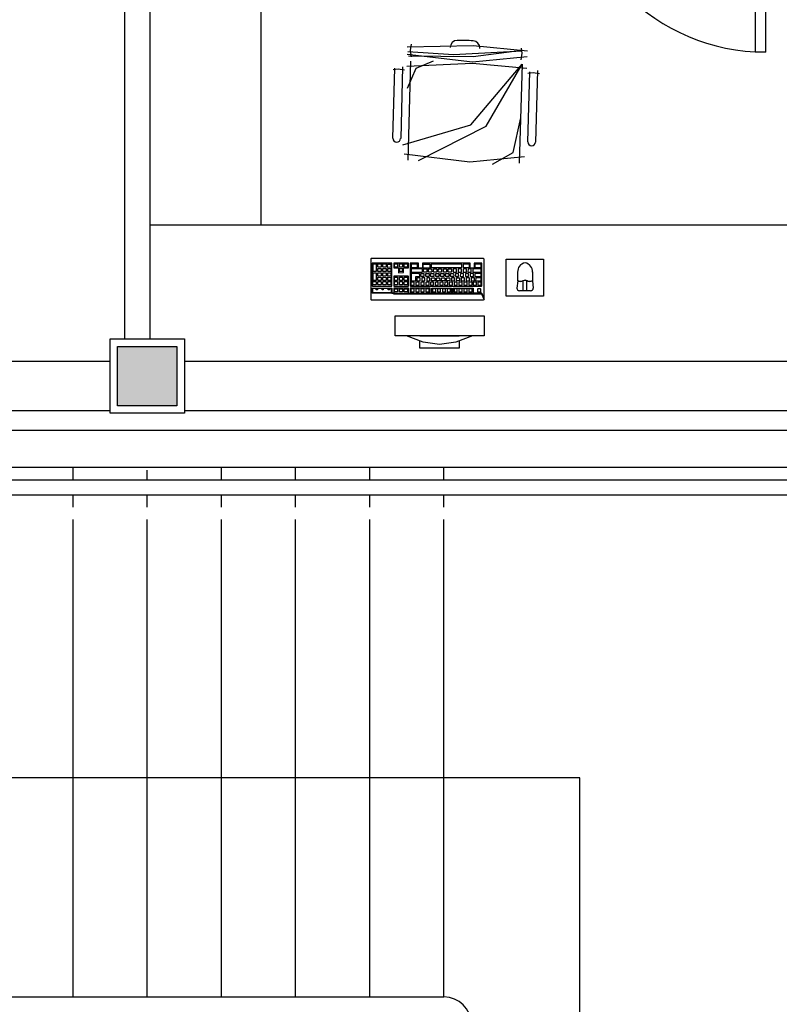
# Model space of a CAD drawing. Extents: x 0 to 150, y 0 to 90.
# Drawn here: x 85 to 91, y 37 to 45 of the extents above; entities that cross this region are included whole.
import ezdxf

# ---------------------------------------------------------------- set-up
doc = ezdxf.new("R2010")
doc.units = 0
doc.header["$MEASUREMENT"] = 0
doc.layers.add('ARQUITETURA', color=1, linetype='CONTINUOUS')

msp = doc.modelspace()

# ---------------------------------------------------------------- hatches: boundary and pattern name
at = {"layer": 'ARQUITETURA', "linetype": 'CONTINUOUS'}
msp.add_hatch(color=256, dxfattribs=at).paths.add_polyline_path([(86.4012, 41.5529), (86.4012, 42.0329), (85.9212, 42.0329), (85.9212, 41.5529), (86.4012, 41.5529)])

# ---------------------------------------------------------------- linework, layer by layer
at = {"layer": 'ARQUITETURA'}
for p, q in [((85.9812, 42.0929), (85.9812, 46.2129)), ((86.1812, 46.0129), (86.1812, 42.0929)), ((87.0812, 43.0129), (87.0812, 46.0129)), ((88.2912, 44.4269), (88.2982, 44.4769)), ((89.1942, 44.4029), (89.1892, 44.4439)), ((88.2972, 44.3749), (88.2912, 44.4269)), ((89.1862, 44.3509), (89.1942, 44.4029)), ((88.1482, 43.7169), (88.1632, 44.2819)), ((88.1912, 44.2749), (88.1492, 44.2699)), ((88.2422, 44.2659), (88.1912, 44.2749)), ((88.2262, 44.2949), (88.2112, 43.7149)), ((88.2702, 43.5389), (88.2922, 44.3389)), ((89.1922, 44.3139), (89.1702, 43.5149)), ((89.2392, 43.6869), (89.2542, 44.2519)), ((89.2822, 44.2449), (89.2402, 44.2399)), ((89.3332, 44.2359), (89.2822, 44.2449)), ((89.3172, 44.2649), (89.3012, 43.6849)), ((91.4612, 43.0129), (86.1812, 43.0129)), ((89.1572, 42.5629), (89.1572, 42.6359)), ((89.2772, 42.6359), (89.2772, 42.5629)), ((89.1572, 42.5629), (89.1512, 42.5039)), ((89.2012, 42.4829), (89.2012, 42.5629)), ((89.2322, 42.4829), (89.2322, 42.5629)), ((89.2772, 42.5629), (89.2822, 42.5039)), ((89.2622, 42.4829), (89.1712, 42.4829)), ((88.1652, 42.2789), (88.8852, 42.2789)), ((88.1652, 42.1189), (88.1652, 42.2789)), ((88.8852, 42.2789), (88.8852, 42.1189)), ((88.8852, 42.1189), (88.1652, 42.1189)), ((88.3652, 42.1189), (88.6852, 42.1189)), ((76.2812, 41.9129), (85.8612, 41.9129)), ((86.4612, 41.9129), (93.5912, 41.9129)), ((85.8612, 41.5129), (76.2812, 41.5129)), ((92.9612, 41.5129), (86.4612, 41.5129)), ((93.3612, 41.3529), (75.7402, 41.3529)), ((92.9612, 41.0529), (74.1612, 41.0529)), ((85.5612, 40.9529), (85.5612, 41.0529)), ((86.1612, 40.9529), (86.1612, 41.0329)), ((86.7612, 40.9529), (86.7612, 41.0529)), ((87.3612, 40.9529), (87.3612, 41.0529)), ((87.9612, 40.9529), (87.9612, 41.0529)), ((88.5612, 40.9529), (88.5612, 41.0529)), ((80.7612, 40.9529), (86.7612, 40.9529)), ((86.7612, 40.9529), (92.6612, 40.9529)), ((80.7612, 40.8329), (86.7612, 40.8329)), ((85.5612, 40.7329), (85.5612, 40.8329)), ((86.1612, 40.7329), (86.1612, 40.8329)), ((86.7612, 40.8329), (92.5412, 40.8329)), ((86.7612, 40.7329), (86.7612, 40.8329)), ((87.3612, 40.7329), (87.3612, 40.8329)), ((87.9612, 40.7329), (87.9612, 40.8329)), ((88.5612, 40.7329), (88.5612, 40.8329)), ((85.5612, 36.7729), (85.5612, 40.6329)), ((86.1612, 36.7729), (86.1612, 40.6329)), ((86.7612, 36.7729), (86.7612, 40.6329)), ((87.3612, 36.7729), (87.3612, 40.6329)), ((87.9612, 36.7729), (87.9612, 40.6329)), ((88.5612, 36.7729), (88.5612, 40.6329)), ((81.3612, 36.7729), (88.5612, 36.7729))]:
    msp.add_line(p, q, dxfattribs=at)
for points in [[(91.1612, 46.0129), (91.1612, 44.4129), (91.0812, 44.4129), (91.0812, 46.0129), (91.1612, 46.0129)], [(88.2642, 44.4549), (88.7962, 44.4659), (89.2362, 44.4219)], [(88.2742, 44.3819), (88.7962, 44.3779), (89.1912, 44.4279)], [(88.2632, 44.3959), (88.7922, 44.3329), (89.2352, 44.3759)], [(88.2682, 44.4189), (88.6372, 44.3939), (89.1922, 44.4229)], [(88.2292, 43.6629), (88.7782, 43.8239), (89.1922, 44.3139)], [(88.2602, 44.2999), (88.7922, 44.3229), (89.2322, 44.2829)], [(88.2652, 44.1219), (88.3372, 44.2829), (88.4772, 44.3429)], [(88.3562, 43.5349), (88.9032, 43.8129), (89.1922, 44.3139)], [(88.9542, 43.5079), (89.1212, 43.6019), (89.1832, 43.8809)], [(88.2402, 43.5889), (88.7702, 43.5259), (89.2122, 43.5689)], [(88.1542, 42.4559), (88.1542, 42.4629), (88.1402, 42.4639), (87.9802, 42.4639), (87.9802, 42.5039), (88.1402, 42.5039), (88.1402, 42.4639), (88.1542, 42.4629), (88.8662, 42.4629), (88.6212, 42.4639), (88.4622, 42.4639), (88.4622, 42.5039), (88.6202, 42.5039), (88.6222, 42.5029), (88.6222, 42.4659), (88.6212, 42.4639), (88.6382, 42.4639), (88.6362, 42.4659), (88.6362, 42.5029), (88.6382, 42.5039), (88.7942, 42.5039), (88.7962, 42.5029), (88.7962, 42.4659), (88.7952, 42.4639), (88.6382, 42.4639), (88.8662, 42.4629), (88.8852, 42.4129), (88.8852, 42.7389), (88.8802, 42.7439), (87.9722, 42.7439), (87.9692, 42.7419), (87.9682, 42.7389), (87.9682, 42.4129), (87.9722, 42.4089), (88.8802, 42.4089), (88.8852, 42.4129), (88.8662, 42.4559), (88.1542, 42.4559)], [(87.9822, 42.7069), (87.9802, 42.7059), (87.9802, 42.5219), (87.9822, 42.5199), (88.1392, 42.5199), (88.1402, 42.5219), (88.1402, 42.7059), (88.1392, 42.7069), (87.9822, 42.7069)], [(88.0132, 42.6399), (88.0122, 42.6379), (87.9892, 42.6379), (87.9872, 42.6399), (87.9872, 42.6999), (87.9892, 42.7009), (88.0112, 42.7009), (88.0132, 42.6999), (88.0132, 42.6399)], [(88.0512, 42.6749), (88.0282, 42.6749), (88.0262, 42.6769), (88.0262, 42.6999), (88.0282, 42.7009), (88.0502, 42.7009), (88.0522, 42.6999), (88.0522, 42.6769), (88.0512, 42.6749)], [(88.0912, 42.6749), (88.0682, 42.6749), (88.0662, 42.6769), (88.0662, 42.6999), (88.0682, 42.7009), (88.0902, 42.7009), (88.0922, 42.6999), (88.0922, 42.6769), (88.0912, 42.6749)], [(88.1062, 42.6719), (88.1042, 42.6739), (88.1042, 42.6969), (88.1062, 42.6979), (88.1282, 42.6979), (88.1302, 42.6969), (88.1302, 42.6739), (88.1292, 42.6729), (88.1062, 42.6719)], [(88.1562, 42.7069), (88.1542, 42.7059), (88.1542, 42.6699), (88.1562, 42.6679), (88.1922, 42.6679), (88.1942, 42.6659), (88.1942, 42.6309), (88.1962, 42.6289), (88.2332, 42.6299), (88.2342, 42.6309), (88.2342, 42.6659), (88.2362, 42.6679), (88.2732, 42.6679), (88.2742, 42.6699), (88.2742, 42.7059), (88.2722, 42.7069), (88.2722, 42.7069), (88.1562, 42.7069)], [(88.1852, 42.6749), (88.1622, 42.6749), (88.1602, 42.6769), (88.1602, 42.6999), (88.1622, 42.7009), (88.1842, 42.7009), (88.1862, 42.6999), (88.1862, 42.6769), (88.1852, 42.6749)], [(88.2252, 42.6749), (88.2022, 42.6749), (88.2002, 42.6769), (88.2002, 42.6999), (88.2022, 42.7009), (88.2242, 42.7009), (88.2262, 42.6999), (88.2262, 42.6769), (88.2252, 42.6749)], [(88.2422, 42.6749), (88.2402, 42.6769), (88.2402, 42.6999), (88.2422, 42.7009), (88.2642, 42.7009), (88.2652, 42.6999), (88.2662, 42.6769), (88.2652, 42.6749), (88.2422, 42.6749)], [(88.3902, 42.7069), (88.3882, 42.7059), (88.3882, 42.6689), (88.3872, 42.6669), (88.3582, 42.6669), (88.3562, 42.6689), (88.3562, 42.7059), (88.3542, 42.7069), (88.2902, 42.7069), (88.2882, 42.7059), (88.2882, 42.5219), (88.2902, 42.5199), (88.8642, 42.5199), (88.8662, 42.5219), (88.8662, 42.7059), (88.8642, 42.7069), (88.8642, 42.7069), (88.8082, 42.7069), (88.8062, 42.7059), (88.8062, 42.6689), (88.8042, 42.6669), (88.7762, 42.6669), (88.7742, 42.6689), (88.7742, 42.7059), (88.7722, 42.7069), (88.7722, 42.7069), (88.3902, 42.7069)], [(88.2972, 42.6979), (88.2952, 42.6969), (88.2952, 42.6739), (88.2972, 42.6719), (88.3442, 42.6719), (88.3462, 42.6739), (88.3462, 42.6969), (88.3432, 42.6979), (88.2972, 42.6979)], [(88.4482, 42.6669), (88.3952, 42.6669), (88.3932, 42.6689), (88.3932, 42.6979), (88.3952, 42.6989), (88.3982, 42.6979), (88.4442, 42.6979), (88.4462, 42.6969), (88.4462, 42.6739), (88.4492, 42.6689), (88.4482, 42.6669)], [(88.4592, 42.6979), (88.4582, 42.6969), (88.4572, 42.6739), (88.4592, 42.6719), (88.7032, 42.6719), (88.7052, 42.6739), (88.7052, 42.6969), (88.7032, 42.6979), (88.4592, 42.6979)], [(88.7192, 42.6979), (88.7162, 42.6969), (88.7162, 42.6739), (88.7192, 42.6719), (88.7662, 42.6719), (88.7672, 42.6739), (88.7672, 42.6969), (88.7652, 42.6979), (88.7192, 42.6979)], [(88.8122, 42.6979), (88.8112, 42.6969), (88.8102, 42.6739), (88.8122, 42.6719), (88.8602, 42.6719), (88.8612, 42.6739), (88.8612, 42.6969), (88.8592, 42.6979), (88.8122, 42.6979)], [(89.0652, 42.7389), (89.3652, 42.7389), (89.3652, 42.4389), (89.0652, 42.4389), (89.0652, 42.7389)], [(88.0132, 42.5679), (88.0122, 42.5659), (87.9892, 42.5659), (87.9872, 42.5679), (87.9872, 42.6269), (87.9892, 42.6279), (88.0112, 42.6279), (88.0132, 42.6269), (88.0132, 42.5679)], [(88.0522, 42.6399), (88.0512, 42.6379), (88.0282, 42.6379), (88.0262, 42.6399), (88.0262, 42.6629), (88.0282, 42.6639), (88.0502, 42.6639), (88.0522, 42.6629), (88.0522, 42.6399)], [(88.0522, 42.6039), (88.0512, 42.6029), (88.0282, 42.6019), (88.0262, 42.6039), (88.0262, 42.6269), (88.0282, 42.6279), (88.0502, 42.6279), (88.0522, 42.6269), (88.0522, 42.6039)], [(88.0912, 42.6379), (88.0682, 42.6379), (88.0662, 42.6399), (88.0662, 42.6629), (88.0682, 42.6639), (88.0902, 42.6639), (88.0922, 42.6629), (88.0922, 42.6399), (88.0912, 42.6379)], [(88.0922, 42.6039), (88.0912, 42.6029), (88.0682, 42.6019), (88.0662, 42.6039), (88.0662, 42.6269), (88.0682, 42.6279), (88.0902, 42.6279), (88.0922, 42.6269), (88.0922, 42.6039)], [(88.1082, 42.6379), (88.1062, 42.6399), (88.1062, 42.6629), (88.1082, 42.6639), (88.1302, 42.6639), (88.1322, 42.6629), (88.1322, 42.6399), (88.1312, 42.6379), (88.1082, 42.6379)], [(88.1062, 42.6039), (88.1062, 42.6269), (88.1082, 42.6279), (88.1302, 42.6279), (88.1322, 42.6269), (88.1322, 42.6039), (88.1312, 42.6029), (88.1082, 42.6019), (88.1062, 42.6039)], [(88.1562, 42.5999), (88.1542, 42.5979), (88.1542, 42.5219), (88.1562, 42.5199), (88.2732, 42.5199), (88.2742, 42.5219), (88.2742, 42.5979), (88.2722, 42.5999), (88.1562, 42.5999)], [(88.2262, 42.6399), (88.2252, 42.6379), (88.2022, 42.6379), (88.2002, 42.6399), (88.2002, 42.6629), (88.2022, 42.6639), (88.2242, 42.6639), (88.2262, 42.6629), (88.2262, 42.6399)], [(88.2972, 42.6599), (88.2952, 42.6589), (88.2952, 42.6349), (88.2972, 42.6339), (88.3852, 42.6339), (88.3862, 42.6349), (88.3862, 42.6589), (88.3842, 42.6599), (88.2972, 42.6599)], [(88.2972, 42.6229), (88.2952, 42.6219), (88.2952, 42.5639), (88.2972, 42.5619), (88.3302, 42.5619), (88.3322, 42.5639), (88.3322, 42.5969), (88.3342, 42.5979), (88.3642, 42.5989), (88.3652, 42.5999), (88.3642, 42.6219), (88.3632, 42.6229), (88.2972, 42.6229)], [(88.3992, 42.5999), (88.3982, 42.5979), (88.3752, 42.5979), (88.3732, 42.5999), (88.3742, 42.6219), (88.3752, 42.6229), (88.3982, 42.6229), (88.3992, 42.6219), (88.3992, 42.5999)], [(88.4222, 42.6349), (88.4212, 42.6339), (88.3982, 42.6339), (88.3962, 42.6349), (88.3962, 42.6579), (88.3982, 42.6599), (88.4202, 42.6599), (88.4222, 42.6579), (88.4222, 42.6349)], [(88.4402, 42.5999), (88.4382, 42.5979), (88.4162, 42.5979), (88.4142, 42.5999), (88.4142, 42.6219), (88.4162, 42.6229), (88.4372, 42.6229), (88.4402, 42.6219), (88.4402, 42.5999)], [(88.4622, 42.6349), (88.4612, 42.6339), (88.4372, 42.6339), (88.4362, 42.6349), (88.4362, 42.6579), (88.4372, 42.6599), (88.4602, 42.6599), (88.4612, 42.6579), (88.4622, 42.6349)], [(88.4792, 42.5999), (88.4782, 42.5979), (88.4552, 42.5979), (88.4532, 42.5999), (88.4532, 42.6219), (88.4552, 42.6229), (88.4772, 42.6229), (88.4792, 42.6219), (88.4792, 42.5999)], [(88.5022, 42.6349), (88.5002, 42.6339), (88.4782, 42.6339), (88.4762, 42.6349), (88.4762, 42.6579), (88.4782, 42.6599), (88.5002, 42.6599), (88.5022, 42.6579), (88.5022, 42.6349)], [(88.5202, 42.5999), (88.5182, 42.5979), (88.4952, 42.5979), (88.4942, 42.5999), (88.4942, 42.6219), (88.4952, 42.6229), (88.5182, 42.6229), (88.5192, 42.6219), (88.5202, 42.5999)], [(88.5412, 42.6339), (88.5182, 42.6339), (88.5152, 42.6349), (88.5162, 42.6579), (88.5182, 42.6599), (88.5402, 42.6599), (88.5412, 42.6579), (88.5412, 42.6349), (88.5412, 42.6339)], [(88.5602, 42.5999), (88.5582, 42.5979), (88.5362, 42.5979), (88.5342, 42.5999), (88.5342, 42.6219), (88.5362, 42.6229), (88.5572, 42.6229), (88.5602, 42.6219), (88.5602, 42.5999)], [(88.5812, 42.6339), (88.5572, 42.6339), (88.5562, 42.6349), (88.5562, 42.6579), (88.5572, 42.6599), (88.5802, 42.6599), (88.5812, 42.6579), (88.5822, 42.6349), (88.5812, 42.6339)], [(88.5992, 42.5979), (88.5752, 42.5979), (88.5732, 42.5999), (88.5732, 42.6219), (88.5752, 42.6229), (88.5982, 42.6229), (88.5992, 42.6219), (88.5992, 42.5999), (88.5992, 42.5979)], [(88.6202, 42.6339), (88.5982, 42.6339), (88.5962, 42.6349), (88.5962, 42.6579), (88.5982, 42.6599), (88.6202, 42.6599), (88.6222, 42.6579), (88.6222, 42.6349), (88.6202, 42.6339)], [(88.6152, 42.5979), (88.6142, 42.5999), (88.6142, 42.6219), (88.6152, 42.6229), (88.6382, 42.6229), (88.6392, 42.6219), (88.6402, 42.5999), (88.6382, 42.5979), (88.6152, 42.5979)], [(88.6382, 42.6599), (88.6362, 42.6579), (88.6352, 42.6349), (88.6382, 42.6339), (88.6612, 42.6339), (88.6612, 42.6349), (88.6612, 42.6579), (88.6602, 42.6599), (88.6382, 42.6599)], [(88.6562, 42.6229), (88.6532, 42.6219), (88.6532, 42.5999), (88.6562, 42.5979), (88.6782, 42.5979), (88.6792, 42.5999), (88.6792, 42.6219), (88.6772, 42.6229), (88.6562, 42.6229)], [(88.6762, 42.6579), (88.6762, 42.6349), (88.6772, 42.6339), (88.7002, 42.6339), (88.7022, 42.6349), (88.7022, 42.6579), (88.7002, 42.6599), (88.6772, 42.6599), (88.6762, 42.6579)], [(88.6952, 42.6229), (88.6942, 42.6219), (88.6932, 42.5999), (88.6952, 42.5979), (88.7192, 42.5979), (88.7192, 42.5999), (88.7192, 42.6219), (88.7182, 42.6229), (88.6952, 42.6229)], [(88.7162, 42.6349), (88.7182, 42.6339), (88.7402, 42.6339), (88.7422, 42.6349), (88.7422, 42.6579), (88.7392, 42.6599), (88.7182, 42.6599), (88.7162, 42.6579), (88.7162, 42.6349)], [(88.7342, 42.5999), (88.7352, 42.5979), (88.7582, 42.5979), (88.7602, 42.5999), (88.7592, 42.6219), (88.7582, 42.6229), (88.7352, 42.6229), (88.7342, 42.6219), (88.7342, 42.5999)], [(88.7562, 42.6579), (88.7552, 42.6349), (88.7582, 42.6339), (88.7812, 42.6339), (88.7812, 42.6349), (88.7812, 42.6579), (88.7802, 42.6599), (88.7582, 42.6599), (88.7562, 42.6579)], [(88.7732, 42.5999), (88.7762, 42.5979), (88.7982, 42.5979), (88.7992, 42.5999), (88.7992, 42.6219), (88.7972, 42.6229), (88.7762, 42.6229), (88.7732, 42.6219), (88.7732, 42.5999)], [(88.7942, 42.6599), (88.7932, 42.6589), (88.7932, 42.6349), (88.7942, 42.6339), (88.8602, 42.6339), (88.8612, 42.6349), (88.8612, 42.6589), (88.8592, 42.6599), (88.7942, 42.6599)], [(88.8122, 42.6229), (88.8112, 42.6219), (88.8102, 42.5989), (88.8122, 42.5969), (88.8602, 42.5979), (88.8612, 42.5989), (88.8612, 42.6219), (88.8592, 42.6229), (88.8122, 42.6229)], [(88.0122, 42.5559), (88.0122, 42.5329), (88.0112, 42.5309), (87.9882, 42.5309), (87.9862, 42.5329), (87.9862, 42.5559), (87.9882, 42.5569), (88.0102, 42.5569), (88.0122, 42.5559)], [(88.0522, 42.5909), (88.0522, 42.5679), (88.0512, 42.5659), (88.0282, 42.5659), (88.0262, 42.5679), (88.0262, 42.5909), (88.0282, 42.5919), (88.0502, 42.5919), (88.0522, 42.5909)], [(88.0522, 42.5559), (88.0522, 42.5329), (88.0512, 42.5309), (88.0282, 42.5309), (88.0262, 42.5329), (88.0262, 42.5559), (88.0282, 42.5569), (88.0502, 42.5569), (88.0522, 42.5559)], [(88.0922, 42.5909), (88.0922, 42.5679), (88.0912, 42.5659), (88.0682, 42.5659), (88.0662, 42.5679), (88.0662, 42.5909), (88.0682, 42.5919), (88.0902, 42.5919), (88.0922, 42.5909)], [(88.0902, 42.5569), (88.0922, 42.5559), (88.0922, 42.5329), (88.0912, 42.5309), (88.0682, 42.5309), (88.0662, 42.5329), (88.0662, 42.5559), (88.0682, 42.5569), (88.0902, 42.5569)], [(88.1062, 42.5909), (88.1082, 42.5919), (88.1302, 42.5919), (88.1322, 42.5909), (88.1322, 42.5679), (88.1312, 42.5659), (88.1082, 42.5659), (88.1062, 42.5679), (88.1062, 42.5909)], [(88.1082, 42.5569), (88.1302, 42.5569), (88.1322, 42.5559), (88.1322, 42.5329), (88.1312, 42.5309), (88.1082, 42.5309), (88.1062, 42.5329), (88.1062, 42.5559), (88.1082, 42.5569)], [(88.1862, 42.5909), (88.1862, 42.5679), (88.1852, 42.5669), (88.1622, 42.5659), (88.1602, 42.5679), (88.1602, 42.5909), (88.1622, 42.5919), (88.1842, 42.5919), (88.1862, 42.5909)], [(88.1862, 42.5559), (88.1862, 42.5329), (88.1852, 42.5309), (88.1622, 42.5309), (88.1602, 42.5329), (88.1602, 42.5559), (88.1622, 42.5569), (88.1842, 42.5569), (88.1862, 42.5559)], [(88.2262, 42.5909), (88.2262, 42.5679), (88.2252, 42.5669), (88.2022, 42.5659), (88.2002, 42.5679), (88.2002, 42.5909), (88.2022, 42.5919), (88.2242, 42.5919), (88.2262, 42.5909)], [(88.2242, 42.5569), (88.2262, 42.5559), (88.2262, 42.5329), (88.2252, 42.5309), (88.2022, 42.5309), (88.2002, 42.5329), (88.2002, 42.5559), (88.2022, 42.5569), (88.2242, 42.5569)], [(88.2402, 42.5909), (88.2422, 42.5919), (88.2642, 42.5919), (88.2662, 42.5909), (88.2662, 42.5679), (88.2652, 42.5669), (88.2422, 42.5659), (88.2402, 42.5679), (88.2402, 42.5909)], [(88.2422, 42.5569), (88.2642, 42.5569), (88.2662, 42.5559), (88.2662, 42.5329), (88.2652, 42.5309), (88.2422, 42.5309), (88.2402, 42.5329), (88.2402, 42.5559), (88.2422, 42.5569)], [(88.2942, 42.5289), (88.2962, 42.5269), (88.3192, 42.5269), (88.3202, 42.5289), (88.3202, 42.5509), (88.3182, 42.5529), (88.2962, 42.5529), (88.2942, 42.5509), (88.2942, 42.5289)], [(88.3342, 42.5289), (88.3362, 42.5269), (88.3592, 42.5269), (88.3602, 42.5289), (88.3602, 42.5509), (88.3582, 42.5529), (88.3362, 42.5529), (88.3342, 42.5509), (88.3342, 42.5289)], [(88.3412, 42.5639), (88.3432, 42.5619), (88.3662, 42.5619), (88.3672, 42.5639), (88.3672, 42.5859), (88.3652, 42.5879), (88.3432, 42.5879), (88.3412, 42.5859), (88.3412, 42.5639)], [(88.3762, 42.5529), (88.3742, 42.5509), (88.3742, 42.5289), (88.3762, 42.5269), (88.3992, 42.5269), (88.4002, 42.5289), (88.4002, 42.5509), (88.3982, 42.5529), (88.3762, 42.5529)], [(88.3812, 42.5639), (88.3832, 42.5619), (88.4062, 42.5619), (88.4072, 42.5639), (88.4062, 42.5859), (88.4052, 42.5879), (88.3832, 42.5879), (88.3812, 42.5859), (88.3812, 42.5639)], [(88.4142, 42.5289), (88.4162, 42.5269), (88.4392, 42.5269), (88.4402, 42.5289), (88.4402, 42.5509), (88.4382, 42.5529), (88.4162, 42.5529), (88.4142, 42.5509), (88.4142, 42.5289)], [(88.4232, 42.5879), (88.4212, 42.5859), (88.4212, 42.5639), (88.4232, 42.5619), (88.4452, 42.5619), (88.4472, 42.5639), (88.4472, 42.5859), (88.4452, 42.5879), (88.4232, 42.5879)], [(88.4532, 42.5529), (88.4512, 42.5509), (88.4512, 42.5289), (88.4532, 42.5269), (88.4762, 42.5269), (88.4772, 42.5289), (88.4762, 42.5509), (88.4752, 42.5529), (88.4532, 42.5529)], [(88.4872, 42.5859), (88.4872, 42.5639), (88.4862, 42.5619), (88.4632, 42.5619), (88.4612, 42.5639), (88.4612, 42.5859), (88.4632, 42.5879), (88.4852, 42.5879), (88.4872, 42.5859)], [(88.4892, 42.5509), (88.4892, 42.5289), (88.4912, 42.5269), (88.5132, 42.5269), (88.5152, 42.5289), (88.5152, 42.5509), (88.5132, 42.5529), (88.4912, 42.5529), (88.4892, 42.5509)], [(88.5262, 42.5859), (88.5272, 42.5639), (88.5262, 42.5619), (88.5022, 42.5619), (88.5012, 42.5639), (88.5012, 42.5859), (88.5022, 42.5879), (88.5252, 42.5879), (88.5262, 42.5859)], [(88.5292, 42.5529), (88.5272, 42.5509), (88.5272, 42.5289), (88.5292, 42.5269), (88.5522, 42.5269), (88.5532, 42.5289), (88.5532, 42.5509), (88.5512, 42.5529), (88.5292, 42.5529)], [(88.5672, 42.5859), (88.5672, 42.5639), (88.5652, 42.5619), (88.5432, 42.5619), (88.5412, 42.5639), (88.5412, 42.5859), (88.5432, 42.5879), (88.5652, 42.5879), (88.5672, 42.5859)], [(88.5672, 42.5509), (88.5662, 42.5289), (88.5682, 42.5269), (88.5912, 42.5269), (88.5922, 42.5289), (88.5922, 42.5509), (88.5912, 42.5529), (88.5682, 42.5529), (88.5672, 42.5509)], [(88.6072, 42.5639), (88.6062, 42.5619), (88.5832, 42.5619), (88.5812, 42.5639), (88.5812, 42.5859), (88.5832, 42.5879), (88.6052, 42.5879), (88.6072, 42.5859), (88.6072, 42.5639)], [(88.6042, 42.5509), (88.6042, 42.5289), (88.6072, 42.5269), (88.6292, 42.5269), (88.6302, 42.5289), (88.6302, 42.5509), (88.6282, 42.5529), (88.6072, 42.5529), (88.6042, 42.5509)], [(88.6212, 42.5639), (88.6222, 42.5619), (88.6462, 42.5619), (88.6472, 42.5639), (88.6472, 42.5859), (88.6452, 42.5879), (88.6222, 42.5879), (88.6212, 42.5859), (88.6212, 42.5639)], [(88.6442, 42.5529), (88.6422, 42.5509), (88.6422, 42.5289), (88.6442, 42.5269), (88.6662, 42.5269), (88.6682, 42.5289), (88.6682, 42.5509), (88.6662, 42.5529), (88.6442, 42.5529)], [(88.6612, 42.5859), (88.6632, 42.5879), (88.6852, 42.5879), (88.6872, 42.5859), (88.6872, 42.5639), (88.6852, 42.5619), (88.6632, 42.5619), (88.6612, 42.5639), (88.6612, 42.5859)], [(88.6822, 42.5289), (88.6842, 42.5269), (88.7072, 42.5269), (88.7082, 42.5289), (88.7082, 42.5509), (88.7062, 42.5529), (88.6842, 42.5529), (88.6822, 42.5509), (88.6822, 42.5289)], [(88.7002, 42.5639), (88.7032, 42.5619), (88.7262, 42.5619), (88.7262, 42.5639), (88.7262, 42.5859), (88.7252, 42.5879), (88.7032, 42.5879), (88.7012, 42.5859), (88.7002, 42.5639)], [(88.7222, 42.5509), (88.7222, 42.5289), (88.7242, 42.5269), (88.7472, 42.5269), (88.7482, 42.5289), (88.7482, 42.5509), (88.7462, 42.5529), (88.7242, 42.5529), (88.7222, 42.5509)], [(88.7412, 42.5859), (88.7412, 42.5639), (88.7432, 42.5619), (88.7652, 42.5619), (88.7672, 42.5639), (88.7672, 42.5859), (88.7652, 42.5879), (88.7432, 42.5879), (88.7412, 42.5859)], [(88.7622, 42.5289), (88.7642, 42.5269), (88.7872, 42.5269), (88.7882, 42.5289), (88.7882, 42.5509), (88.7862, 42.5529), (88.7642, 42.5529), (88.7622, 42.5509), (88.7622, 42.5289)], [(88.7832, 42.5879), (88.7812, 42.5859), (88.7812, 42.5639), (88.7832, 42.5619), (88.8062, 42.5619), (88.8072, 42.5639), (88.8072, 42.5859), (88.8042, 42.5879), (88.7832, 42.5879)], [(88.7982, 42.5509), (88.7972, 42.5289), (88.7992, 42.5269), (88.8232, 42.5269), (88.8232, 42.5289), (88.8232, 42.5509), (88.8222, 42.5529), (88.7992, 42.5529), (88.7982, 42.5509)], [(88.8192, 42.5879), (88.8182, 42.5859), (88.8172, 42.5639), (88.8192, 42.5619), (88.8602, 42.5619), (88.8612, 42.5639), (88.8612, 42.5859), (88.8592, 42.5879), (88.8192, 42.5879)], [(88.8372, 42.5529), (88.8352, 42.5509), (88.8352, 42.5289), (88.8372, 42.5269), (88.8592, 42.5269), (88.8612, 42.5289), (88.8612, 42.5509), (88.8592, 42.5529), (88.8372, 42.5529)], [(87.9842, 42.4999), (87.9842, 42.4679), (88.1362, 42.4679), (88.1362, 42.4999), (87.9842, 42.4999)], [(88.0232, 42.4909), (88.0132, 42.4909), (88.0132, 42.4949), (88.0232, 42.4949), (88.0232, 42.4909)], [(88.0702, 42.4909), (88.0602, 42.4909), (88.0602, 42.4949), (88.0702, 42.4949), (88.0702, 42.4909)], [(88.1202, 42.4909), (88.1102, 42.4909), (88.1102, 42.4949), (88.1202, 42.4949), (88.1202, 42.4909)], [(88.1562, 42.5039), (88.1542, 42.5029), (88.1542, 42.4659), (88.1562, 42.4639), (88.2732, 42.4639), (88.2742, 42.4659), (88.2742, 42.5029), (88.2722, 42.5039), (88.2722, 42.5039), (88.1562, 42.5039)], [(88.1862, 42.4969), (88.1862, 42.4749), (88.1852, 42.4729), (88.1622, 42.4729), (88.1602, 42.4749), (88.1602, 42.4969), (88.1622, 42.4989), (88.1842, 42.4989), (88.1862, 42.4969)], [(88.2002, 42.4969), (88.2022, 42.4989), (88.2242, 42.4989), (88.2262, 42.4969), (88.2262, 42.4749), (88.2252, 42.4729), (88.2022, 42.4729), (88.2002, 42.4749), (88.2002, 42.4969)], [(88.2402, 42.4969), (88.2422, 42.4989), (88.2642, 42.4989), (88.2662, 42.4969), (88.2662, 42.4749), (88.2652, 42.4729), (88.2422, 42.4729), (88.2402, 42.4749), (88.2402, 42.4969)], [(88.2902, 42.5039), (88.2882, 42.5029), (88.2882, 42.4659), (88.2902, 42.4639), (88.4482, 42.4639), (88.4482, 42.5039), (88.2902, 42.5039)], [(88.2942, 42.4749), (88.2962, 42.4729), (88.3192, 42.4729), (88.3202, 42.4749), (88.3202, 42.4969), (88.3182, 42.4989), (88.2962, 42.4989), (88.2942, 42.4969), (88.2942, 42.4749)], [(88.3362, 42.4989), (88.3342, 42.4969), (88.3342, 42.4749), (88.3362, 42.4729), (88.3592, 42.4729), (88.3602, 42.4749), (88.3602, 42.4969), (88.3582, 42.4989), (88.3362, 42.4989)], [(88.3742, 42.4969), (88.3742, 42.4749), (88.3762, 42.4729), (88.3992, 42.4729), (88.4002, 42.4749), (88.4002, 42.4969), (88.3982, 42.4989), (88.3762, 42.4989), (88.3742, 42.4969)], [(88.4142, 42.4969), (88.4142, 42.4749), (88.4162, 42.4729), (88.4392, 42.4729), (88.4402, 42.4749), (88.4402, 42.4969), (88.4382, 42.4989), (88.4162, 42.4989), (88.4142, 42.4969)], [(88.4682, 42.4749), (88.4702, 42.4729), (88.4922, 42.4729), (88.4942, 42.4749), (88.4942, 42.4969), (88.4922, 42.4989), (88.4702, 42.4989), (88.4682, 42.4969), (88.4682, 42.4749)], [(88.5102, 42.4989), (88.5082, 42.4969), (88.5082, 42.4749), (88.5102, 42.4729), (88.5332, 42.4729), (88.5342, 42.4749), (88.5342, 42.4969), (88.5322, 42.4989), (88.5102, 42.4989)], [(88.5502, 42.4989), (88.5482, 42.4969), (88.5482, 42.4749), (88.5502, 42.4729), (88.5732, 42.4729), (88.5742, 42.4749), (88.5742, 42.4969), (88.5722, 42.4989), (88.5502, 42.4989)], [(88.5882, 42.4749), (88.5902, 42.4729), (88.6122, 42.4729), (88.6142, 42.4749), (88.6142, 42.4969), (88.6122, 42.4989), (88.5902, 42.4989), (88.5882, 42.4969), (88.5882, 42.4749)], [(88.6422, 42.4969), (88.6422, 42.4749), (88.6442, 42.4729), (88.6662, 42.4729), (88.6682, 42.4749), (88.6682, 42.4969), (88.6662, 42.4989), (88.6442, 42.4989), (88.6422, 42.4969)], [(88.6822, 42.4749), (88.6842, 42.4729), (88.7072, 42.4729), (88.7082, 42.4749), (88.7082, 42.4969), (88.7062, 42.4989), (88.6842, 42.4989), (88.6822, 42.4969), (88.6822, 42.4749)], [(88.7222, 42.4969), (88.7222, 42.4749), (88.7242, 42.4729), (88.7472, 42.4729), (88.7482, 42.4749), (88.7482, 42.4969), (88.7462, 42.4989), (88.7242, 42.4989), (88.7222, 42.4969)], [(88.7642, 42.4989), (88.7622, 42.4969), (88.7622, 42.4749), (88.7642, 42.4729), (88.7872, 42.4729), (88.7882, 42.4749), (88.7882, 42.4969), (88.7862, 42.4989), (88.7642, 42.4989)], [(88.8332, 42.4749), (88.8352, 42.4729), (88.8582, 42.4729), (88.8592, 42.4749), (88.8592, 42.4969), (88.8572, 42.4989), (88.8352, 42.4989), (88.8332, 42.4969), (88.8332, 42.4749)], [(88.7912, 42.1189), (88.7912, 42.1189), (88.6582, 42.0659), (88.5252, 42.0489), (88.3922, 42.0659), (88.2592, 42.1189)], [(86.4612, 42.0929), (86.4612, 41.4929), (85.8612, 41.4929), (85.8612, 42.0929), (86.4612, 42.0929)], [(88.6852, 42.0769), (88.6852, 42.0189), (88.3652, 42.0189), (88.3652, 42.0769)], [(86.4012, 42.0329), (86.4012, 41.5529), (85.9212, 41.5529), (85.9212, 42.0329), (86.4012, 42.0329)], [(81.3612, 34.3629), (89.6612, 34.3629), (89.6612, 38.5429), (89.6612, 38.5429), (81.3612, 38.5429)]]:
    msp.add_lwpolyline(points, dxfattribs=at)
for centre, radius, start, end in [((91.1612, 46.0129), 1.6, 180, 270), ((88.6702, 44.4479), 0.06, 92.009, 177.495), ((88.6912, 42.9899), 1.5175, 85.992, 90.859), ((88.7912, 44.4439), 0.06, 359.3569, 84.842), ((88.1792, 43.7159), 0.0313, 178.426, 358.4258), ((89.2702, 43.6859), 0.0313, 178.426, 358.4258), ((89.2292, 42.6369), 0.0727, 99.958, 183.463), ((89.2042, 42.6369), 0.0727, 356.5382, 80.044), ((89.1792, 42.6239), 0.0651, 249.814, 290.1873), ((89.1792, 42.6239), 0.0631, 249.814, 290.039), ((89.2172, 42.5359), 0.0323, 60.551, 119.451), ((89.2172, 42.5359), 0.0303, 60.247, 119.754), ((89.2542, 42.6239), 0.0651, 249.814, 290.1873), ((89.2542, 42.6239), 0.0631, 249.963, 290.1873), ((89.1712, 42.5029), 0.02, 175.001, 270.00077), ((89.2622, 42.5029), 0.02, 270.00077, 5.0008), ((88.5612, 36.5529), 0.22, 270, 90)]:
    msp.add_arc(centre, radius, start, end, dxfattribs=at)

doc.saveas('drawing.dxf')
